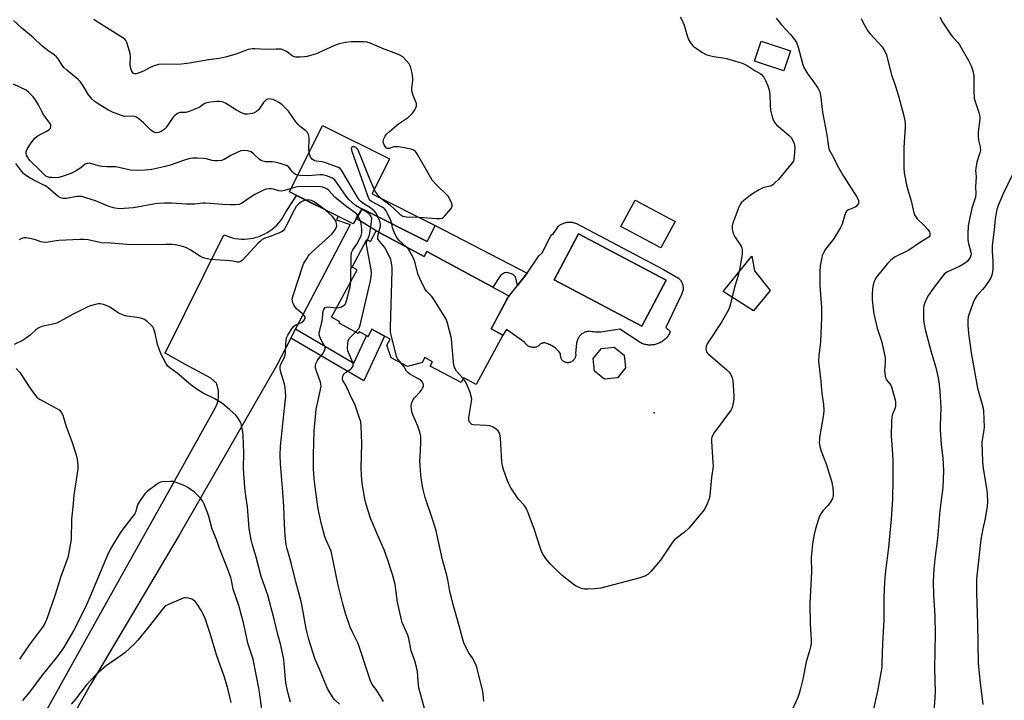
# Model space of a CAD drawing. Units: inches. Extents: x 1231766 to 1237766, y 521456 to 525456.
# Drawn here: x 1233056 to 1233461, y 525013 to 525293 of the extents above; entities that cross this region are included whole.
import ezdxf

# ---------------------------------------------------------------- set-up
doc = ezdxf.new("R2010")
doc.units = ezdxf.units.IN
doc.header["$MEASUREMENT"] = 0
for name, color, linetype in [('BLDG-Footprint', 5, 'Continuous'), ('CULTRL-Pad', 6, 'Continuous'), ('CULTRL-Swimming Pool in Ground', 4, 'Continuous'), ('ELEV-Spot Elevation', 7, 'Continuous'), ('TRANS-Non Street Sidewalk', 7, 'Continuous'), ('TRANS-Road', 130, 'Continuous'), ('Undefined', 1, 'Continuous')]:
    doc.layers.add(name, color=color, linetype=linetype)

msp = doc.modelspace()

# ---------------------------------------------------------------- linework, layer by layer
at = {"layer": 'BLDG-Footprint'}
for points, elevation in [([(1233373.06, 525280.17), (1233370.31, 525271.94), (1233358.22, 525275.97), (1233360.97, 525284.2)], 433.05), ([(1233200.99, 525221.4), (1233226.94, 525208.44), (1233223.67, 525201.89), (1233196.94, 525215.23), (1233193.15, 525209.12), (1233167, 525222.18), (1233180.63, 525249.49), (1233208.16, 525235.74)], 432.37), ([(1233325.58, 525210.07), (1233319.74, 525199.17), (1233303.32, 525207.97), (1233309.16, 525218.87)], 435.23), ([(1233202.72, 525206.2), (1233222.37, 525195.65), (1233223.45, 525197.66), (1233257.24, 525179.53), (1233249.91, 525165.87), (1233254.69, 525163.31), (1233243.83, 525143.08), (1233238.69, 525145.84), (1233237.59, 525143.8), (1233224.92, 525150.59), (1233225.87, 525152.36), (1233222.64, 525154.09), (1233221.55, 525152.06), (1233215.57, 525150.39), (1233208.83, 525154.01), (1233207.08, 525159.25), (1233208.4, 525161.71), (1233200.91, 525165.73), (1233199.31, 525162.74), (1233195.64, 525164.71), (1233195.25, 525163.98), (1233187.39, 525168.19), (1233187.76, 525168.87), (1233184.34, 525170.71), (1233194.81, 525190.22), (1233192.8, 525191.3), (1233198.86, 525202.58), (1233200.35, 525201.78)], 432.71), ([(1233301.86, 525145.75), (1233296.61, 525145.2), (1233292.5, 525148.53), (1233291.95, 525153.78), (1233295.28, 525157.89), (1233300.53, 525158.44), (1233304.64, 525155.11), (1233305.19, 525149.86)], 435.4)]:
    msp.add_lwpolyline(points, close=True, dxfattribs=dict(at, elevation=elevation))
at = {"layer": 'CULTRL-Pad'}
msp.add_lwpolyline([(1233364.63, 525181.7), (1233357.76, 525173.31), (1233345.4, 525181.25), (1233357.07, 525195.79), (1233358.24, 525189.82)], close=True, dxfattribs=at)
for points in [[(1233284.98, 525209.18, 0), (1233320.86, 525190.31, 0), (1233327.02, 525186.77, 0), (1233327.28, 525186.5, 0), (1233327.53, 525186.21, 0), (1233327.76, 525185.91, 0), (1233327.97, 525185.59, 0), (1233328.16, 525185.27, 0), (1233328.33, 525184.93, 0), (1233328.49, 525184.58, 0), (1233328.62, 525184.23, 0), (1233328.73, 525183.87, 0), (1233328.82, 525183.5, 0), (1233328.89, 525183.13, 0), (1233328.94, 525182.75, 0), (1233328.96, 525182.37, 0), (1233328.96, 525181.99, 0), (1233328.17, 525179.98, 0), (1233321.71, 525166.45, 0), (1233323.63, 525164.75, 0), (1233323.46, 525164.36, 0), (1233323.26, 525163.98, 0), (1233323.06, 525163.61, 0), (1233322.83, 525163.25, 0), (1233322.58, 525162.9, 0), (1233322.32, 525162.57, 0), (1233322.04, 525162.25, 0), (1233321.75, 525161.94, 0), (1233321.45, 525161.64, 0), (1233321.13, 525161.36, 0), (1233320.79, 525161.09, 0), (1233320.45, 525160.84, 0), (1233320.09, 525160.61, 0), (1233319.73, 525160.39, 0), (1233319.35, 525160.2, 0), (1233318.96, 525160.02, 0), (1233318.57, 525159.85, 0), (1233318.17, 525159.71, 0), (1233317.76, 525159.59, 0), (1233317.35, 525159.48, 0), (1233316.93, 525159.4, 0), (1233316.51, 525159.34, 0), (1233316.08, 525159.29, 0), (1233315.66, 525159.27, 0), (1233315.23, 525159.26, 0), (1233314.81, 525159.28, 0), (1233314.38, 525159.31, 0), (1233313.96, 525159.37, 0), (1233313.54, 525159.44, 0), (1233313.13, 525159.54, 0), (1233312.72, 525159.66, 0), (1233312.31, 525159.79, 0), (1233311.92, 525159.95, 0), (1233311.53, 525160.12, 0), (1233311.15, 525160.31, 0), (1233310.78, 525160.52, 0), (1233302.84, 525165.75, 0), (1233294.99, 525164.6, 0), (1233294.3, 525164.58, 0), (1233293.6, 525164.58, 0), (1233292.91, 525164.6, 0), (1233292.21, 525164.65, 0), (1233291.52, 525164.72, 0), (1233290.83, 525164.81, 0), (1233290.14, 525164.92, 0), (1233289.8, 525164.88, 0), (1233289.46, 525164.82, 0), (1233289.13, 525164.73, 0), (1233288.8, 525164.63, 0), (1233288.48, 525164.5, 0), (1233288.16, 525164.36, 0), (1233287.86, 525164.2, 0), (1233287.56, 525164.02, 0), (1233287.28, 525163.82, 0), (1233287.01, 525163.6, 0), (1233286.75, 525163.37, 0), (1233286.51, 525163.13, 0), (1233286.29, 525162.87, 0), (1233286.08, 525162.59, 0), (1233285.88, 525162.31, 0), (1233285.71, 525162.01, 0), (1233285.55, 525161.7, 0), (1233285.41, 525161.39, 0), (1233285.29, 525161.06, 0), (1233285.19, 525160.73, 0), (1233285.12, 525160.39, 0), (1233285.06, 525160.05, 0), (1233284.67, 525155.82, 0), (1233284.71, 525155.56, 0), (1233284.72, 525155.3, 0), (1233284.71, 525155.03, 0), (1233284.67, 525154.77, 0), (1233284.62, 525154.51, 0), (1233284.55, 525154.26, 0), (1233284.45, 525154.01, 0), (1233284.34, 525153.77, 0), (1233284.21, 525153.55, 0), (1233284.06, 525153.33, 0), (1233283.9, 525153.13, 0), (1233283.71, 525152.94, 0), (1233283.52, 525152.76, 0), (1233283.31, 525152.6, 0), (1233283.09, 525152.46, 0), (1233282.85, 525152.34, 0), (1233282.61, 525152.23, 0), (1233282.36, 525152.15, 0), (1233282.11, 525152.09, 0), (1233281.85, 525152.04, 0), (1233281.59, 525152.02, 0), (1233281.32, 525152.02, 0), (1233281.06, 525152.04, 0), (1233280.8, 525152.08, 0), (1233280.54, 525152.14, 0), (1233280.29, 525152.22, 0), (1233280.05, 525152.32, 0), (1233279.82, 525152.45, 0), (1233279.59, 525152.59, 0), (1233279.39, 525152.79, 0), (1233279.21, 525153, 0), (1233279.05, 525153.24, 0), (1233278.91, 525153.48, 0), (1233278.78, 525153.73, 0), (1233278.68, 525153.99, 0), (1233278.59, 525154.26, 0), (1233278.53, 525154.54, 0), (1233278.5, 525154.82, 0), (1233278.48, 525155.1, 0), (1233278.49, 525155.38, 0), (1233278.51, 525155.67, 0), (1233278.23, 525156.05, 0), (1233277.93, 525156.43, 0), (1233277.61, 525156.79, 0), (1233277.28, 525157.14, 0), (1233276.93, 525157.47, 0), (1233276.57, 525157.78, 0), (1233276.2, 525158.09, 0), (1233275.81, 525158.37, 0), (1233275.41, 525158.64, 0), (1233275, 525158.89, 0), (1233274.58, 525159.13, 0), (1233274.16, 525159.34, 0), (1233273.72, 525159.54, 0), (1233273.27, 525159.71, 0), (1233272.82, 525159.87, 0), (1233272.36, 525160.01, 0), (1233271.89, 525160.13, 0), (1233271.66, 525160.13, 0), (1233271.42, 525160.11, 0), (1233271.19, 525160.07, 0), (1233270.97, 525160.02, 0), (1233270.75, 525159.93, 0), (1233270.53, 525159.84, 0), (1233270.33, 525159.72, 0), (1233270.14, 525159.59, 0), (1233269.96, 525159.44, 0), (1233269.79, 525159.27, 0), (1233269.64, 525159.09, 0), (1233269.51, 525158.9, 0), (1233269.24, 525158.75, 0), (1233268.97, 525158.63, 0), (1233268.69, 525158.52, 0), (1233268.41, 525158.43, 0), (1233268.12, 525158.36, 0), (1233267.82, 525158.31, 0), (1233267.52, 525158.29, 0), (1233267.22, 525158.28, 0), (1233266.92, 525158.3, 0), (1233266.63, 525158.34, 0), (1233266.33, 525158.4, 0), (1233266.04, 525158.48, 0), (1233265.76, 525158.58, 0), (1233265.49, 525158.7, 0), (1233265.22, 525158.84, 0), (1233264.97, 525159, 0), (1233264.73, 525159.17, 0), (1233264.49, 525159.37, 0), (1233264.28, 525159.58, 0), (1233264.08, 525159.8, 0), (1233263.9, 525160.04, 0), (1233263.73, 525160.29, 0), (1233256.24, 525165.63, 0), (1233254.69, 525163.31, 0), (1233249.91, 525165.87, 0), (1233251.56, 525168.97, 0), (1233256.72, 525178.57, 0), (1233264.81, 525188.85, 0), (1233269.53, 525195.96, 0), (1233271.01, 525197.36, 0), (1233272.9, 525201.04, 0), (1233273.12, 525201.37, 0), (1233273.14, 525201.5, 0), (1233274.86, 525204.84, 0), (1233275.36, 525204.74, 0), (1233277.59, 525208.1, 0), (1233277.88, 525208.34, 0), (1233278.18, 525208.56, 0), (1233278.5, 525208.77, 0), (1233278.82, 525208.96, 0), (1233279.15, 525209.13, 0), (1233279.5, 525209.28, 0), (1233279.85, 525209.42, 0), (1233280.21, 525209.53, 0), (1233280.57, 525209.63, 0), (1233280.94, 525209.7, 0), (1233281.31, 525209.76, 0), (1233281.69, 525209.79, 0), (1233282.06, 525209.8, 0), (1233282.44, 525209.8, 0), (1233282.82, 525209.77, 0), (1233283.19, 525209.72, 0), (1233283.56, 525209.65, 0), (1233283.92, 525209.56, 0), (1233284.28, 525209.45, 0), (1233284.64, 525209.33, 0)], [(1233321.96, 525185.95, 0), (1233285.91, 525205.02, 0), (1233275.87, 525186.05, 0), (1233311.93, 525166.98, 0)]]:
    msp.add_polyline3d(points, close=True, dxfattribs=at)
at = {"layer": 'CULTRL-Swimming Pool in Ground'}
msp.add_lwpolyline([(1233321.96, 525185.95), (1233311.93, 525166.98), (1233275.87, 525186.05), (1233285.91, 525205.02)], close=True, dxfattribs=at)
at = {"layer": 'ELEV-Spot Elevation'}
msp.add_point((1233316.94, 525131.45, 434.65), dxfattribs=at)
at = {"layer": 'TRANS-Non Street Sidewalk'}
for points in [[(1233196.94, 525215.23), (1233223.67, 525201.89), (1233226.94, 525208.44), (1233264.81, 525188.85), (1233260.76, 525183.71), (1233260.02, 525187.3), (1233258.93, 525188.21), (1233257.83, 525188.72), (1233256.54, 525189.04), (1233255.43, 525188.95), (1233253.72, 525187.87), (1233250.69, 525183.05), (1233223.45, 525197.66), (1233222.37, 525195.65), (1233202.72, 525206.2), (1233194.5, 525211.3)], [(1233167.53, 525162.04), (1233169.53, 525165.86), (1233193.5, 525151.87), (1233198.71, 525163.06), (1233199.31, 525162.74), (1233200.91, 525165.73), (1233206.13, 525162.93), (1233197.55, 525144.51)]]:
    msp.add_lwpolyline(points, close=True, dxfattribs=at)
at = {"layer": 'TRANS-Road'}
msp.add_lwpolyline([(1233060.61, 524997.6), (1233087.55, 525045.8), (1233107.67, 525081.8), (1233113.82, 525092.79), (1233136.65, 525133.65), (1233136.87, 525134.11), (1233137.06, 525134.58), (1233137.24, 525135.06), (1233137.39, 525135.54), (1233137.53, 525136.03), (1233137.64, 525136.53), (1233137.73, 525137.03), (1233137.8, 525137.54), (1233137.85, 525138.04), (1233137.88, 525138.55), (1233137.88, 525139.06), (1233137.86, 525139.57), (1233137.83, 525140.08), (1233137.77, 525140.59), (1233137.68, 525141.09), (1233137.58, 525141.59), (1233137.46, 525142.09), (1233137.31, 525142.57), (1233137.15, 525143.06), (1233136.96, 525143.53), (1233134.67, 525145.61), (1233124.01, 525151.41), (1233115.84, 525155.86), (1233140.08, 525204.57), (1233141.22, 525204.09), (1233142.39, 525203.68), (1233143.58, 525203.35), (1233144.79, 525203.1), (1233146.02, 525202.92), (1233147.25, 525202.83), (1233148.49, 525202.81), (1233149.72, 525202.88), (1233150.95, 525203.02), (1233152.17, 525203.25), (1233153.37, 525203.55), (1233154.55, 525203.93), (1233155.7, 525204.38), (1233156.82, 525204.91), (1233157.9, 525205.51), (1233158.94, 525206.18), (1233159.94, 525206.91), (1233160.89, 525207.7), (1233161.78, 525208.56), (1233162.62, 525209.47), (1233163.4, 525210.44), (1233164.11, 525211.45), (1233164.76, 525212.5), (1233165.24, 525213.41), (1233169.89, 525220.74), (1233187.04, 525212.17), (1233186.42, 525210.75), (1233191.94, 525208.88), (1233169.53, 525165.86), (1233167.53, 525162.04), (1233161.66, 525150.76), (1233121.63, 525081.17), (1233085.1, 525019.39), (1233069.81, 524992.46)], dxfattribs=at)
at = {"layer": 'Undefined'}
for points, elevation in [([(1233175.09, 525238.39), (1233174.97, 525240.01), (1233175.14, 525243.59), (1233175.12, 525244.77), (1233174.86, 525245.79), (1233174.38, 525246.68), (1233173.78, 525247.29), (1233171.44, 525249.08), (1233170.58, 525249.87), (1233169.67, 525251.02), (1233166.56, 525255.33), (1233164, 525257.99), (1233162.89, 525258.86), (1233161.39, 525259.71), (1233160.36, 525260.15), (1233159.37, 525260.39), (1233158.61, 525260.42), (1233158.08, 525260.34), (1233157.59, 525260.14), (1233157.14, 525259.82), (1233156.36, 525258.94), (1233154.48, 525256.15), (1233154.12, 525255.77), (1233153.5, 525255.28), (1233152.56, 525254.77), (1233151.78, 525254.49), (1233149.8, 525254.15), (1233148.69, 525254.23), (1233147.08, 525254.87), (1233145.26, 525255.84), (1233140.67, 525258.63), (1233139.35, 525259.18), (1233138.26, 525259.4), (1233137.14, 525259.44), (1233134.56, 525259.14), (1233132.88, 525258.83), (1233131.88, 525258.4), (1233130.27, 525257.24), (1233129.52, 525256.82), (1233125.77, 525255.25), (1233124.4, 525254.89), (1233121.9, 525254.84), (1233120.95, 525254.45), (1233119.81, 525253.63), (1233119.02, 525252.84), (1233116.64, 525249.14), (1233116.11, 525248.51), (1233115.45, 525247.93), (1233114.25, 525247.08), (1233113.21, 525246.61), (1233112.09, 525246.51), (1233111.3, 525246.71), (1233110.59, 525247.17), (1233109.93, 525247.75), (1233107.06, 525250.66), (1233105.05, 525252.29), (1233103.87, 525253.05), (1233103.35, 525253.24), (1233102.53, 525253.33), (1233099.16, 525253.27), (1233098.32, 525253.44), (1233097.5, 525253.72), (1233094.24, 525255.04), (1233092.67, 525255.77), (1233089.43, 525257.66), (1233087.08, 525259.25), (1233085.86, 525260.39), (1233084.38, 525262.05), (1233082.24, 525265.79), (1233081.13, 525267.41), (1233080.1, 525268.4), (1233075.43, 525272.3), (1233074.22, 525273.41), (1233073.53, 525274.24), (1233071.96, 525276.91), (1233071.22, 525277.76), (1233070.3, 525278.49), (1233067.61, 525280.34), (1233066.47, 525281.23), (1233064.98, 525282.56), (1233061.81, 525285.61), (1233056.91, 525289.52), (1233053.52, 525292.65)], 432), ([(1233220.15, 525211.83), (1233227.48, 525211.28), (1233228.94, 525211.28), (1233229.75, 525211.46), (1233230.21, 525211.74), (1233230.83, 525212.33), (1233233.33, 525215.28), (1233233.88, 525216.22), (1233233.93, 525216.96), (1233233.7, 525217.72), (1233233.13, 525219), (1233232.25, 525220.44), (1233227.29, 525225.25), (1233225.75, 525227), (1233224.98, 525228.21), (1233219.66, 525237.56), (1233219.19, 525238.28), (1233218.67, 525238.89), (1233217.89, 525239.44), (1233216.96, 525239.78), (1233213.52, 525240.5), (1233211.78, 525240.77), (1233210.73, 525240.79), (1233209.96, 525240.7), (1233207.96, 525239.99), (1233207.35, 525240.01), (1233206.95, 525240.25), (1233206.42, 525240.83), (1233205.96, 525241.54), (1233205.65, 525242.23), (1233205.54, 525242.91), (1233205.79, 525244.03), (1233206.3, 525245.06), (1233206.93, 525245.9), (1233208.19, 525247.1), (1233211.82, 525250.13), (1233215.92, 525252.96), (1233216.82, 525253.69), (1233217.55, 525254.57), (1233218.53, 525255.99), (1233218.96, 525256.71), (1233219.26, 525257.45), (1233219.3, 525257.96), (1233219.2, 525258.5), (1233217.9, 525261.79), (1233217.37, 525263.77), (1233217.36, 525264.93), (1233217.78, 525267.87), (1233217.8, 525269.03), (1233217.43, 525271.01), (1233216.72, 525273.81), (1233216.26, 525274.83), (1233215.2, 525276.13), (1233213.6, 525277.73), (1233212.43, 525278.47), (1233210.04, 525279.43), (1233205.96, 525280.84), (1233200.24, 525283.37), (1233198.8, 525283.75), (1233197.64, 525283.88), (1233192.34, 525283.91), (1233190.06, 525283.57), (1233187.5, 525283.08), (1233185.59, 525282.42), (1233179.01, 525279.44), (1233177.93, 525279.03), (1233174.29, 525277.92), (1233173.14, 525277.73), (1233171.41, 525277.59), (1233169.7, 525277.58), (1233168.74, 525277.84), (1233168.08, 525278.21), (1233166.79, 525279.25), (1233165.86, 525279.87), (1233164.63, 525280.52), (1233163.59, 525280.86), (1233161.58, 525280.95), (1233157.49, 525280.74), (1233152.79, 525281.06), (1233151.62, 525281.06), (1233150.8, 525280.95), (1233149.99, 525280.74), (1233146.52, 525279.36), (1233144.9, 525278.83), (1233140.65, 525277.62), (1233138.16, 525277.11), (1233133.67, 525276.54), (1233125.9, 525275.09), (1233122.58, 525274.66), (1233120.61, 525274.56), (1233114.63, 525274.69), (1233113.23, 525274.53), (1233111.33, 525273.99), (1233109.74, 525273.41), (1233107.25, 525271.99), (1233105.65, 525271.3), (1233104.03, 525270.8), (1233103.27, 525270.77), (1233102.74, 525271.04), (1233102.44, 525271.38), (1233102.07, 525272.11), (1233101.8, 525272.93), (1233101.58, 525274.38), (1233101.66, 525277.69), (1233101.52, 525279.15), (1233100.89, 525281.41), (1233100.16, 525283.64), (1233099.78, 525284.4), (1233099.28, 525284.99), (1233097.85, 525286.01), (1233087.49, 525292.42), (1233086.53, 525293.09)], 434), ([(1233367.15, 525293.6), (1233369.38, 525290.84), (1233373, 525286.89), (1233374.62, 525284.83), (1233375.44, 525283.64), (1233375.81, 525282.85), (1233376.18, 525281.74), (1233378, 525274.95), (1233378.58, 525273.32), (1233380.14, 525270.66), (1233382.24, 525267.91), (1233384.09, 525265.19), (1233384.7, 525264.17), (1233385.03, 525263.36), (1233385.3, 525261.93), (1233386.18, 525254.94), (1233387.99, 525245.71), (1233388.63, 525240.8), (1233388.96, 525239.49), (1233389.43, 525238.53), (1233390.54, 525236.69), (1233392.17, 525233.26), (1233394.81, 525228.64), (1233400.17, 525220.34), (1233400.93, 525218.84), (1233401.06, 525218.12), (1233400.94, 525217.5), (1233400.57, 525216.86), (1233400.05, 525216.28), (1233399.65, 525215.97), (1233398.99, 525215.6), (1233396.82, 525214.84), (1233396.23, 525214.42), (1233395.77, 525213.88), (1233395.32, 525212.85), (1233394.21, 525208.92), (1233393.49, 525207.33), (1233390.75, 525202.75), (1233387.46, 525198.62), (1233386.45, 525196.88), (1233386.1, 525196.1), (1233385.85, 525195.27), (1233385.27, 525191.81), (1233385.07, 525189.47), (1233385.16, 525183.86), (1233385.24, 525181.79), (1233385.73, 525174.67), (1233385.72, 525170.64), (1233385.34, 525160.6), (1233384.65, 525154.83), (1233384.56, 525152.59), (1233385.54, 525144.27), (1233385.91, 525139.32), (1233386.62, 525134.76), (1233386.77, 525132.47), (1233386.59, 525130.74), (1233385.02, 525121.28), (1233384.89, 525120.14), (1233384.88, 525119.29), (1233385.15, 525117.6), (1233385.62, 525115.66), (1233387.75, 525110.38), (1233390.05, 525102.85), (1233390.22, 525101.99), (1233390.39, 525100.53), (1233390.53, 525098.47), (1233390.53, 525097.3), (1233390.27, 525096.25), (1233389.28, 525094.52), (1233388.43, 525093.37), (1233386.29, 525091.11), (1233385.46, 525089.93), (1233384.91, 525088.92), (1233384.34, 525087.3), (1233383.35, 525083.67), (1233382.68, 525080.82), (1233382.02, 525077.46), (1233381.57, 525071.98), (1233381.7, 525066.11), (1233381, 525052.98), (1233381.18, 525044.74), (1233381.51, 525038.03), (1233381.5, 525036.55), (1233381.29, 525035.16), (1233380.87, 525033.52), (1233379.42, 525029.08), (1233378.04, 525021.9), (1233377.05, 525017.51), (1233376.65, 525016.07), (1233375.98, 525014.43), (1233373.42, 525008.78)], 432), ([(1233402.07, 525293.5), (1233402.81, 525291.92), (1233404.35, 525289.11), (1233405, 525288.15), (1233405.75, 525287.24), (1233410.67, 525281.87), (1233411.6, 525280.45), (1233412.33, 525278.91), (1233414.61, 525270.33), (1233416.21, 525265.73), (1233417.26, 525262.11), (1233419.44, 525254), (1233419.99, 525251.49), (1233420.17, 525250.1), (1233420.21, 525248.96), (1233419.58, 525240.48), (1233419.57, 525232.13), (1233419.78, 525230.09), (1233420.88, 525224.38), (1233422.62, 525218.5), (1233423.59, 525214.17), (1233424.07, 525212.79), (1233424.64, 525211.77), (1233425.17, 525211.08), (1233427.72, 525208.73), (1233429.53, 525206.75), (1233430.15, 525205.79), (1233430.3, 525205.26), (1233430.34, 525204.72), (1233430.27, 525204.21), (1233430.05, 525203.79), (1233429.25, 525203.13), (1233426.55, 525201.57), (1233421.72, 525198.31), (1233415.75, 525195.33), (1233414.17, 525194.04), (1233412.96, 525192.79), (1233408.76, 525187.72), (1233408.11, 525186.84), (1233407.8, 525186.25), (1233407.48, 525185.42), (1233407.07, 525183.99), (1233406.79, 525182.55), (1233406.63, 525179.96), (1233406.6, 525177.95), (1233406.96, 525174.14), (1233407.26, 525172.12), (1233408.62, 525166.2), (1233410.52, 525160.51), (1233411.61, 525155.89), (1233411.95, 525154.15), (1233411.99, 525152.09), (1233411.73, 525148.78), (1233411.99, 525146.46), (1233412.19, 525145.64), (1233412.41, 525145.13), (1233413.94, 525143.38), (1233414.43, 525142.47), (1233416.06, 525136.69), (1233416.2, 525135.88), (1233416.24, 525135.09), (1233416.18, 525134.29), (1233416.01, 525133.49), (1233414.88, 525130.5), (1233414.73, 525129.66), (1233414.61, 525127.93), (1233414.37, 525121.85), (1233414.97, 525114.53), (1233415.1, 525111.22), (1233415.11, 525103.97), (1233414.95, 525095.97), (1233414.42, 525087.71), (1233413.65, 525079.08), (1233413.32, 525075.98), (1233412.07, 525066.47), (1233411.64, 525061.95), (1233411.34, 525055.51), (1233411.37, 525046.02), (1233410.81, 525036.62), (1233410.65, 525028.52), (1233410.55, 525026.81), (1233410.22, 525024.52), (1233408.76, 525017), (1233406.65, 525007.33)], 430), ([(1233434.48, 525294), (1233435.55, 525291.92), (1233439.14, 525286.62), (1233439.88, 525285.72), (1233441.88, 525283.56), (1233442.51, 525282.73), (1233446.23, 525276.16), (1233447.29, 525274.09), (1233447.97, 525271.94), (1233448.35, 525270), (1233448.36, 525263.84), (1233448.56, 525260.8), (1233448.82, 525259.72), (1233450.44, 525254.86), (1233450.83, 525253.21), (1233450.86, 525252.08), (1233450.19, 525246.9), (1233450.14, 525245.16), (1233450.28, 525243.43), (1233450.97, 525240.78), (1233451.13, 525239.33), (1233450.95, 525238.22), (1233449.69, 525234.39), (1233449.18, 525231.85), (1233449.15, 525230.98), (1233449.31, 525228.36), (1233449.09, 525224.36), (1233449.17, 525221.51), (1233449.05, 525220.05), (1233448.85, 525219.27), (1233447.99, 525216.8), (1233447.63, 525215.47), (1233446.57, 525211.03), (1233446.09, 525208.27), (1233445.93, 525204.78), (1233445.93, 525202.46), (1233446.2, 525201.01), (1233447.21, 525197.42), (1233447.27, 525196.74), (1233447.2, 525196.24), (1233446.86, 525195.3), (1233446.27, 525194.3), (1233445.71, 525193.64), (1233445.03, 525193.08), (1233442.46, 525191.53), (1233437.53, 525189.4), (1233436.85, 525188.95), (1233436.27, 525188.4), (1233431.27, 525181.91), (1233429.77, 525179.79), (1233429.1, 525178.47), (1233428.15, 525176.28), (1233427.89, 525175.44), (1233427.74, 525174.3), (1233427.67, 525169.97), (1233427.87, 525168.5), (1233428.42, 525165.59), (1233430.74, 525156.83), (1233432.76, 525149.99), (1233433.75, 525145.81), (1233434.06, 525144.11), (1233434.39, 525140.26), (1233434.81, 525133.53), (1233434.51, 525126.19), (1233434.52, 525124.44), (1233435.02, 525118.3), (1233435.62, 525112.9), (1233435.89, 525107.55), (1233435.72, 525100.66), (1233434.5, 525091.24), (1233433.46, 525079.7), (1233432.42, 525071.25), (1233432.03, 525067.16), (1233431.73, 525062.02), (1233431.78, 525056.49), (1233432.27, 525050.27), (1233432.38, 525047.64), (1233432.46, 525040.61), (1233432.19, 525026.28), (1233432.54, 525016.56), (1233431.82, 525006.34)], 428), ([(1233170.43, 525229.06), (1233169.5, 525229.43), (1233168.8, 525229.94), (1233168.18, 525230.57), (1233166.79, 525232.33), (1233166.12, 525232.86), (1233165.62, 525233.12), (1233163.18, 525233.91), (1233160.96, 525234.46), (1233159.94, 525234.56), (1233157.13, 525234.59), (1233156.07, 525234.82), (1233155.33, 525235.13), (1233154.63, 525235.59), (1233152.12, 525238), (1233151.23, 525238.65), (1233149.89, 525239.05), (1233148.18, 525239.23), (1233147.07, 525239.07), (1233145.48, 525238.46), (1233142.89, 525237.24), (1233140.11, 525235.53), (1233139.04, 525235.17), (1233137.61, 525235.03), (1233136.16, 525235.03), (1233135.29, 525235.15), (1233132.71, 525235.75), (1233131.57, 525235.94), (1233129.01, 525236.12), (1233127.32, 525236.04), (1233125.66, 525235.76), (1233124.28, 525235.44), (1233117.59, 525233.12), (1233115.41, 525232.47), (1233110.37, 525231.42), (1233107.62, 525231.09), (1233104.13, 525231.02), (1233101.64, 525231.13), (1233095.61, 525232.51), (1233094.48, 525232.58), (1233091.92, 525232.56), (1233089.89, 525232.7), (1233088.47, 525232.98), (1233085.38, 525233.84), (1233084.6, 525233.96), (1233083.83, 525233.94), (1233083.01, 525233.61), (1233081.27, 525232.11), (1233079.01, 525230.79), (1233077.06, 525229.82), (1233073.59, 525228.49), (1233072.24, 525228.08), (1233071.38, 525227.98), (1233069.3, 525228.07), (1233068.41, 525228.17), (1233067.57, 525228.36), (1233066.88, 525228.71), (1233066.24, 525229.19), (1233064.19, 525231.32), (1233060.39, 525235.02), (1233059.83, 525235.69), (1233059.25, 525236.63), (1233058.93, 525237.38), (1233058.8, 525237.92), (1233058.81, 525238.86), (1233059.3, 525240.05), (1233060.82, 525242.42), (1233062.34, 525244.27), (1233063.14, 525245.02), (1233063.97, 525245.6), (1233067.24, 525247.22), (1233068.22, 525247.83), (1233068.72, 525248.42), (1233068.91, 525249.11), (1233068.89, 525249.59), (1233068.58, 525250.32), (1233065.98, 525253.82), (1233065.14, 525255.32), (1233063.79, 525258.05), (1233062.68, 525259.83), (1233061.63, 525261.29), (1233059.81, 525263.13), (1233058.69, 525263.98), (1233053.57, 525266.48)], 430), ([(1233209.12, 525209.15), (1233208.63, 525210.43), (1233207.28, 525213.39), (1233206.75, 525214.44), (1233206.27, 525215.15), (1233205.88, 525215.53), (1233205.16, 525216), (1233200.71, 525218.23), (1233200.13, 525218.69), (1233199.73, 525219.25), (1233199.18, 525220.59), (1233192.83, 525238.88), (1233192.54, 525240.15), (1233192.63, 525240.56), (1233192.9, 525240.84), (1233193.19, 525240.92), (1233193.57, 525240.89), (1233194.19, 525240.58), (1233194.79, 525239.98), (1233195.24, 525239.2), (1233199.7, 525228.33), (1233201.89, 525223.2)], 434), ([(1233203.4, 525212), (1233202.62, 525213.52), (1233201.86, 525214.39), (1233199.98, 525215.87), (1233197.21, 525217.57), (1233196.32, 525218.33), (1233195.72, 525218.97), (1233194.59, 525220.7), (1233188.88, 525230.44), (1233188.39, 525231.17), (1233187.83, 525231.8), (1233187.11, 525232.24), (1233186.32, 525232.58), (1233181.6, 525234.25), (1233180.46, 525234.52), (1233178.1, 525234.78), (1233177.29, 525235.05), (1233176.35, 525235.68), (1233175.61, 525236.52), (1233175.32, 525237.25), (1233175.09, 525238.39)], 432), ([(1233167.72, 525223.62), (1233165.01, 525222.73), (1233163.71, 525222.51), (1233162.67, 525222.64), (1233160.46, 525223.33), (1233159.47, 525223.53), (1233158.47, 525223.54), (1233157.23, 525223.3), (1233155.73, 525222.7), (1233152.73, 525221.13), (1233150.38, 525219.61), (1233147.28, 525217.39), (1233146.34, 525217.04), (1233144.88, 525216.9), (1233142.79, 525216.88), (1233139.52, 525217.06), (1233132.46, 525217.63), (1233131.34, 525217.59), (1233128.16, 525217.22), (1233124.55, 525217.18), (1233122.61, 525217.26), (1233118.55, 525217.62), (1233115.58, 525217.58), (1233113.21, 525217.49), (1233111.75, 525217.34), (1233102.87, 525215.65), (1233099.03, 525215.34), (1233097.26, 525215.31), (1233095.27, 525215.59), (1233093.32, 525216.03), (1233091.75, 525216.62), (1233087.22, 525218.58), (1233083.29, 525219.82), (1233081.59, 525220.28), (1233080.75, 525220.39), (1233079.63, 525220.38), (1233075.28, 525219.51), (1233074.42, 525219.44), (1233073.9, 525219.49), (1233072.9, 525219.76), (1233071.95, 525220.27), (1233067.82, 525223.85), (1233066.71, 525224.67), (1233065.77, 525225.18), (1233061.65, 525227.13), (1233059.94, 525228.11), (1233058.52, 525229.03), (1233057.67, 525229.75), (1233056.91, 525230.57), (1233054.45, 525233.87)], 428), ([(1233196.83, 525215.06), (1233194.16, 525216.68), (1233192.77, 525217.83), (1233191.46, 525219.04), (1233190.35, 525220.43), (1233185.94, 525226.76), (1233185.37, 525227.41), (1233184.68, 525227.89), (1233182.26, 525228.82), (1233180.59, 525229.24), (1233179.46, 525229.24), (1233176.3, 525228.93), (1233174.49, 525228.85), (1233171.61, 525228.89), (1233170.43, 525229.06)], 430), ([(1233195.17, 525212.38), (1233194.67, 525213.03), (1233194.06, 525213.59), (1233190.61, 525216.13), (1233186.65, 525219.2), (1233185.58, 525220.22), (1233183.16, 525222.84), (1233182.49, 525223.4), (1233181.76, 525223.78), (1233180.7, 525224.12), (1233179.85, 525224.24), (1233174.32, 525224.42), (1233170.22, 525224.23), (1233169.09, 525224.02), (1233167.72, 525223.62)], 428), ([(1233201.89, 525223.2), (1233202.44, 525222.16), (1233203.23, 525221.05), (1233203.98, 525220.23), (1233204.97, 525219.41)], 434), ([(1233173.7, 525218.83), (1233172.74, 525218.55), (1233171.74, 525217.97), (1233170.57, 525217.1), (1233169.78, 525216.28), (1233168.92, 525214.76), (1233165.41, 525207.65), (1233164.98, 525206.9), (1233164.46, 525206.25), (1233163.76, 525205.77), (1233162.96, 525205.4), (1233159.08, 525203.86), (1233156.82, 525203.14), (1233155.83, 525202.59), (1233154.94, 525201.86), (1233154.17, 525201.11), (1233147.64, 525194.18), (1233146.98, 525193.63), (1233146.26, 525193.31), (1233145.47, 525193.3), (1233143.67, 525193.72), (1233142.5, 525193.88), (1233134.59, 525194.49), (1233132.02, 525195), (1233131.2, 525195.27), (1233130.46, 525195.64), (1233126.18, 525198.36), (1233124.72, 525199.2), (1233123.12, 525199.76), (1233120.06, 525200.48), (1233118.63, 525200.61), (1233116.03, 525200.64), (1233106.68, 525200.47), (1233100.16, 525200.58), (1233093.64, 525201.14), (1233089.75, 525201.23), (1233084.25, 525202.46), (1233082.51, 525202.7), (1233080.75, 525202.68), (1233072.2, 525202.24), (1233071.03, 525202.09), (1233067.83, 525201.49), (1233066.69, 525201.43), (1233065.58, 525201.53), (1233064.77, 525201.7), (1233062.58, 525202.53), (1233060.9, 525202.97), (1233058.91, 525203.33), (1233057.83, 525203.33), (1233056.88, 525203.05), (1233055.87, 525202.49)], 426), ([(1233181.89, 525214.74), (1233178.06, 525217.57), (1233176.85, 525218.33), (1233176.08, 525218.63), (1233175.3, 525218.81), (1233174.49, 525218.89), (1233173.7, 525218.83)], 426), ([(1233204.97, 525219.41), (1233208.27, 525216.88), (1233212.45, 525213.04), (1233213.57, 525212.27), (1233214.29, 525212.04), (1233215.13, 525211.95), (1233220.15, 525211.83)], 434), ([(1233187.56, 525011.65), (1233185.71, 525013.45), (1233184.94, 525014.31), (1233183.97, 525015.81), (1233182.64, 525018.15), (1233181.67, 525020.32), (1233179.77, 525025.14), (1233177.39, 525030.48), (1233174.94, 525038.23), (1233173.84, 525042.65), (1233172.69, 525049.62), (1233171.77, 525053.84), (1233169.58, 525061.92), (1233167.66, 525069.79), (1233166.08, 525075.46), (1233165.71, 525077.18), (1233165.28, 525081.02), (1233164.91, 525085.63), (1233164.65, 525093.02), (1233164.2, 525100.61), (1233163.29, 525110.41), (1233163.14, 525113.8), (1233163.3, 525117.73), (1233165.28, 525135.85), (1233165.46, 525138.14), (1233165.33, 525140.43), (1233165.07, 525142.7), (1233164.72, 525144.08), (1233163.41, 525148.16), (1233163.18, 525149.5), (1233163.24, 525150.61), (1233163.54, 525151.62), (1233164.77, 525153.87), (1233165.24, 525155.17), (1233165.41, 525156.22), (1233165.52, 525159.48), (1233165.68, 525161.45), (1233165.94, 525162.48), (1233166.35, 525163.39), (1233167.68, 525165.58), (1233168.7, 525166.92), (1233169.6, 525167.58), (1233171.75, 525168.43), (1233172.48, 525168.83), (1233173.12, 525169.51), (1233173.42, 525170.15), (1233173.44, 525170.79), (1233173.06, 525171.45), (1233172.23, 525172.25), (1233169.96, 525174.21), (1233169.17, 525175.07), (1233168.76, 525175.81), (1233168.45, 525176.59), (1233168.23, 525177.4), (1233168.17, 525177.94), (1233168.28, 525178.79), (1233168.51, 525179.65), (1233172.47, 525191.84), (1233172.97, 525192.89), (1233173.99, 525194.63), (1233174.76, 525195.84), (1233175.3, 525196.51), (1233176.34, 525197.54), (1233184.42, 525204.88), (1233185.68, 525206.45), (1233186.3, 525207.68), (1233186.44, 525208.47), (1233186.38, 525209.2), (1233186.17, 525209.88), (1233185.62, 525210.91), (1233184.52, 525212.27), (1233181.89, 525214.74)], 426), ([(1233192.28, 525185.5), (1233192.35, 525195.54), (1233192.55, 525197.26), (1233193.02, 525198.44), (1233194.66, 525200.7), (1233195.67, 525202.48), (1233196.52, 525204.32), (1233196.77, 525205.4), (1233196.81, 525206.23), (1233196.76, 525207.07), (1233196.3, 525210.05), (1233195.87, 525211.19), (1233195.17, 525212.38)], 428), ([(1233199.05, 525202.48), (1233199.73, 525204.16), (1233200.04, 525205.23), (1233200.79, 525209.95), (1233200.83, 525211.25), (1233200.43, 525212.41), (1233199.77, 525213.21), (1233198.87, 525213.88), (1233196.83, 525215.06)], 430), ([(1233203.77, 525205.63), (1233204.39, 525208.07), (1233204.47, 525209.04), (1233204.2, 525210.12), (1233203.4, 525212)], 432), ([(1233214.98, 525199.61), (1233212.15, 525202.25), (1233211.16, 525203.44), (1233210.26, 525205.2), (1233209.6, 525206.76), (1233209.38, 525207.55), (1233209.12, 525209.15)], 434), ([(1233212.96, 525151.79), (1233211.65, 525153.35), (1233211.35, 525153.82), (1233211.02, 525154.62), (1233209.04, 525162.31), (1233208.56, 525164.6), (1233208.52, 525166.38), (1233209.26, 525189.96), (1233209.22, 525191.14), (1233208.95, 525193.12), (1233208.69, 525194.23), (1233208.38, 525195.05), (1233206.7, 525198.48), (1233206.05, 525199.47), (1233203.98, 525202.02), (1233203.4, 525202.98), (1233203.3, 525203.44), (1233203.32, 525203.87), (1233203.77, 525205.63)], 432), ([(1233194.15, 525164.57), (1233195.53, 525166.11), (1233195.81, 525166.6), (1233196.09, 525167.42), (1233200.31, 525185.7), (1233200.65, 525187.44), (1233200.71, 525188.86), (1233200.6, 525190.28), (1233198.7, 525200.4), (1233198.73, 525201.43), (1233199.05, 525202.48)], 430), ([(1233238.48, 525145.46), (1233235.73, 525148.47), (1233235.17, 525149.42), (1233234.77, 525150.44), (1233234.47, 525152.17), (1233233.82, 525160.23), (1233233.61, 525162.01), (1233231.97, 525168.29), (1233231.41, 525169.95), (1233230.4, 525171.75), (1233226.3, 525178.27), (1233225.56, 525179.17), (1233223.3, 525181.41), (1233222.49, 525182.59), (1233220.72, 525186.31), (1233219.8, 525188.48), (1233218.69, 525193.05), (1233218.14, 525194.7), (1233217.26, 525196.47), (1233216.42, 525197.94), (1233215.92, 525198.61), (1233214.98, 525199.61)], 434), ([(1233186.4, 525174.56), (1233187.38, 525174.63), (1233188.47, 525175.02), (1233189.46, 525175.6), (1233190.01, 525176.19), (1233190.5, 525177.5), (1233191.92, 525183.2), (1233192.16, 525184.34), (1233192.28, 525185.5)], 428), ([(1233167.47, 525012.49), (1233166.44, 525016.06), (1233165.89, 525018.5), (1233165.58, 525020.48), (1233165.24, 525023.37), (1233164.63, 525030), (1233163.49, 525035.86), (1233162.23, 525040.32), (1233160.75, 525046.59), (1233158.09, 525056.39), (1233155.43, 525064.13), (1233153.36, 525072.07), (1233151.66, 525077.51), (1233151.24, 525079.17), (1233150.46, 525083.9), (1233149.73, 525092.77), (1233149.09, 525097.25), (1233148.72, 525100.6), (1233148.15, 525108.61), (1233148.25, 525115.01), (1233148.01, 525122.1), (1233147.82, 525123.53), (1233147.31, 525126.18), (1233147.09, 525127.05), (1233146.78, 525127.87), (1233145.84, 525129.34), (1233144.92, 525130.46), (1233142.37, 525132.79), (1233139.6, 525135.12), (1233138.4, 525135.94), (1233136.38, 525137.15), (1233131.54, 525139.55), (1233129.02, 525141.04), (1233126.47, 525142.91), (1233120.77, 525147.69), (1233117.82, 525149.89), (1233116.98, 525150.62), (1233116.13, 525151.75), (1233115.02, 525153.81), (1233114.41, 525155.13), (1233113.45, 525157.57), (1233112.8, 525159.5), (1233111.8, 525164.13), (1233111.12, 525166.22), (1233110.86, 525166.69), (1233110.31, 525167.36), (1233108.56, 525168.96), (1233107.39, 525169.82), (1233106.35, 525170.22), (1233104.39, 525170.57), (1233100.13, 525171.15), (1233098.75, 525171.48), (1233097.44, 525172.06), (1233096.17, 525172.75), (1233093.36, 525174.68), (1233092.39, 525175.27), (1233090.54, 525175.96), (1233089.17, 525176.22), (1233088.33, 525176.16), (1233086.65, 525175.79), (1233085.26, 525175.4), (1233084.16, 525174.97), (1233078.03, 525172), (1233072.66, 525168.95), (1233071.35, 525168.31), (1233069.73, 525167.82), (1233065.2, 525166.86), (1233063.89, 525166.36), (1233062.74, 525165.57), (1233060.45, 525163.39), (1233058.87, 525162.22), (1233057.21, 525161.16), (1233053.83, 525159.46)], 424), ([(1233205.63, 525012.79), (1233204.73, 525014.33), (1233202.68, 525017.61), (1233201.07, 525019.8), (1233200.31, 525021.22), (1233199.17, 525024.5), (1233195.73, 525035.36), (1233195.11, 525036.85), (1233193.06, 525041.02), (1233192.03, 525043.3), (1233190.06, 525048.93), (1233188.94, 525052.85), (1233186.98, 525060.56), (1233184.12, 525074.49), (1233183.67, 525075.79), (1233182.14, 525079.12), (1233181.6, 525080.48), (1233180.04, 525086.2), (1233178.88, 525091.99), (1233177.81, 525098.82), (1233177.16, 525104.25), (1233176.92, 525108.32), (1233176.84, 525114.07), (1233177.13, 525124.01), (1233177.65, 525129.76), (1233178.06, 525132.87), (1233178.62, 525135.95), (1233179.82, 525141), (1233180.01, 525142.38), (1233179.96, 525143.14), (1233179.77, 525143.94), (1233178.09, 525148.57), (1233177.78, 525149.91), (1233177.74, 525150.7), (1233177.92, 525151.53), (1233178.5, 525152.87), (1233178.95, 525153.6), (1233180.55, 525155.55), (1233181.19, 525156.46), (1233181.57, 525157.16), (1233181.73, 525157.91), (1233181.66, 525158.44), (1233181.46, 525158.93), (1233180.35, 525160.82), (1233179.49, 525162.63), (1233179.25, 525163.41), (1233179.22, 525164.22), (1233179.44, 525165.31), (1233180.47, 525169.15), (1233180.9, 525173.24), (1233181.13, 525173.9), (1233181.38, 525174.31), (1233181.72, 525174.66), (1233182.08, 525174.87), (1233182.81, 525175), (1233186.4, 525174.56)], 428), ([(1233222.9, 525008.34), (1233220.24, 525018.4), (1233219.91, 525021.27), (1233219.7, 525024.91), (1233219.44, 525026.31), (1233218.58, 525029.4), (1233217.08, 525033.54), (1233216.06, 525038.64), (1233215.72, 525040), (1233213.91, 525043.92), (1233213.39, 525045.26), (1233213.07, 525046.37), (1233211.5, 525053.51), (1233210.44, 525060.81), (1233209.39, 525064.96), (1233207.47, 525070.82), (1233205.94, 525075.09), (1233203.32, 525081.04), (1233200.34, 525088.12), (1233198.61, 525093.73), (1233198.01, 525095.99), (1233196.93, 525102.31), (1233196.66, 525105.83), (1233196.56, 525108.79), (1233196.74, 525118.83), (1233196.47, 525125.9), (1233196.3, 525127.65), (1233195.73, 525129.61), (1233193.98, 525134.57), (1233191.94, 525138.74), (1233190.16, 525142.78), (1233189.02, 525144.64), (1233188.84, 525145.38), (1233188.92, 525146.41), (1233189.13, 525146.92), (1233189.44, 525147.39), (1233190.04, 525147.96), (1233192.35, 525149.53), (1233192.88, 525150.12), (1233193.21, 525150.81), (1233193.23, 525151.47), (1233193.05, 525152.12), (1233191.63, 525155.18), (1233191.06, 525156.87), (1233190.93, 525157.99), (1233190.97, 525159.95), (1233191.14, 525161.03), (1233191.59, 525161.91), (1233192.54, 525162.98), (1233194.15, 525164.57)], 430), ([(1233246.94, 525012.88), (1233246.51, 525016.92), (1233244.25, 525026.27), (1233243.78, 525027.6), (1233242.65, 525029.85), (1233242.09, 525030.82), (1233240.79, 525032.75), (1233239.32, 525035.58), (1233238.74, 525036.9), (1233238.11, 525038.81), (1233236.43, 525045.41), (1233234.2, 525053.03), (1233233.46, 525055.92), (1233233, 525057.95), (1233232.31, 525062.05), (1233231.68, 525064.61), (1233229.92, 525070.94), (1233227.36, 525082.91), (1233226.13, 525086.81), (1233222.85, 525096.56), (1233221.95, 525099.93), (1233221.51, 525101.92), (1233220.97, 525105.72), (1233220.66, 525111.84), (1233220.69, 525113.29), (1233221.04, 525119.05), (1233220.97, 525121.67), (1233220.59, 525123.41), (1233219.82, 525125.97), (1233217.82, 525130.32), (1233217.43, 525131.34), (1233217.14, 525132.74), (1233217.05, 525134.18), (1233217.21, 525135.3), (1233217.86, 525136.86), (1233218.54, 525137.77), (1233220.56, 525139.83), (1233221.28, 525140.74), (1233221.74, 525141.5), (1233222.08, 525142.27), (1233222.18, 525142.79), (1233222.13, 525143.21), (1233221.74, 525144.03), (1233220.83, 525144.92), (1233219.59, 525145.69), (1233216.56, 525147.33), (1233215.66, 525147.97), (1233215.19, 525148.56), (1233214.23, 525150.28), (1233212.96, 525151.79)], 432), ([(1233054.6, 525149.66), (1233056.16, 525147.97), (1233056.99, 525146.77), (1233059.92, 525142.03), (1233062.02, 525139.22), (1233063.13, 525137.87), (1233063.77, 525137.3), (1233064.51, 525136.82), (1233071.37, 525133.22), (1233072.27, 525132.58), (1233073.15, 525131.65), (1233073.77, 525130.42), (1233075.26, 525125.81), (1233077.59, 525119.68), (1233079.36, 525114.11), (1233079.75, 525112.42), (1233079.99, 525109.84), (1233079.96, 525108.41), (1233078.39, 525097.49), (1233078.14, 525094), (1233077.39, 525087.69), (1233077.19, 525079.38), (1233076.15, 525073.35), (1233075.84, 525071.93), (1233075.49, 525070.8), (1233072.86, 525063.77), (1233070.63, 525056.56), (1233067.19, 525046.73), (1233066.23, 525044.59), (1233065.5, 525043.35), (1233060.15, 525036.2), (1233055.99, 525030.17)], 424), ([(1233155.97, 525007.51), (1233154.59, 525017.53), (1233152.08, 525030.08), (1233150.09, 525036.37), (1233148.08, 525045.11), (1233146.2, 525052.18), (1233143.87, 525058.97), (1233143.14, 525062.63), (1233142.84, 525063.74), (1233141.27, 525068.13), (1233138.15, 525076.03), (1233137, 525079.39), (1233135.2, 525083.61), (1233133.89, 525088.76), (1233133.33, 525090.42), (1233131.93, 525093.92), (1233131.29, 525095.2), (1233130.18, 525096.54), (1233127.91, 525098.81), (1233125.27, 525100.72), (1233123.72, 525101.59), (1233120.08, 525102.96), (1233119.22, 525103.14), (1233118.04, 525103.18), (1233114.79, 525103.04), (1233113.96, 525102.86), (1233113.45, 525102.63), (1233112.25, 525101.84), (1233108.54, 525099.04), (1233107.68, 525098.27), (1233107.12, 525097.59), (1233105.64, 525095.36), (1233104.73, 525093.83), (1233104.4, 525093.04), (1233103.86, 525090.94), (1233103.37, 525089.95), (1233102.23, 525088.34), (1233099.82, 525085.38), (1233097.74, 525082.51), (1233094.61, 525077.55), (1233093.43, 525075.52), (1233092.03, 525072.58), (1233084.97, 525055.65), (1233083.02, 525051.25), (1233078.32, 525042.12), (1233074.12, 525034.81), (1233071.65, 525031.34), (1233065.39, 525023.55), (1233060.07, 525016.58), (1233057.27, 525013.1)], 422), ([(1233143, 525012.4), (1233141.57, 525018.68), (1233140.19, 525023.18), (1233138.46, 525027.7), (1233136.96, 525031.89), (1233134.39, 525040.74), (1233132.3, 525046.81), (1233131.52, 525048.7), (1233130.86, 525050.02), (1233129.09, 525052.74), (1233128.21, 525053.89), (1233127.57, 525054.42), (1233126.84, 525054.77), (1233125.51, 525055.19), (1233124.44, 525055.38), (1233123.89, 525055.34), (1233123.33, 525055.2), (1233121.39, 525054.43), (1233117.21, 525052.55), (1233116.24, 525052.02), (1233115.68, 525051.61), (1233114.37, 525050.16), (1233108.97, 525043.12), (1233104.69, 525037.96), (1233103.31, 525036.46), (1233099.26, 525032.69), (1233097.38, 525031.32), (1233091.71, 525027.43), (1233087.51, 525023.89), (1233083.48, 525019.41), (1233078.97, 525013.65), (1233077.29, 525011.7)], 420)]:
    msp.add_lwpolyline(points, dxfattribs=dict(at, elevation=elevation))
for points in [[(1233327.65, 525294.18, 434), (1233328.35, 525292.91, 434), (1233329.28, 525290.76, 434), (1233330.64, 525286, 434), (1233331.05, 525284.92, 434), (1233331.95, 525283.47, 434), (1233333.04, 525282.16, 434), (1233334.18, 525281.26, 434), (1233336.6, 525279.64, 434), (1233337.6, 525279.04, 434), (1233338.65, 525278.6, 434), (1233341.42, 525277.84, 434), (1233345.22, 525277.36, 434), (1233346.65, 525277.08, 434), (1233352.77, 525275.21, 434), (1233354.13, 525274.72, 434), (1233355.15, 525274.17, 434), (1233358.55, 525271.91, 434), (1233360.52, 525270.92, 434), (1233361.13, 525270.45, 434), (1233362.04, 525269.32, 434), (1233362.79, 525268.06, 434), (1233363.7, 525265.85, 434), (1233364.26, 525264.16, 434), (1233364.59, 525262.09, 434), (1233364.69, 525257.73, 434), (1233364.86, 525255.8, 434), (1233365.44, 525253.11, 434), (1233366, 525251.57, 434), (1233366.55, 525250.66, 434), (1233367.31, 525249.83, 434), (1233372.45, 525245.37, 434), (1233373.24, 525244.6, 434), (1233373.84, 525243.66, 434), (1233374.5, 525242.07, 434), (1233374.79, 525240.66, 434), (1233374.73, 525238.34, 434), (1233374.41, 525235.5, 434), (1233374.21, 525234.86, 434), (1233373.77, 525234.13, 434), (1233368.03, 525227.36, 434), (1233366.61, 525225.9, 434), (1233365.75, 525225.15, 434), (1233365.29, 525224.84, 434), (1233364.51, 525224.51, 434), (1233361.69, 525223.9, 434), (1233360.12, 525223.12, 434), (1233357.85, 525221.73, 434), (1233356.44, 525220.75, 434), (1233354.67, 525219.36, 434), (1233352.81, 525217.67, 434), (1233352.29, 525217.04, 434), (1233351.76, 525216, 434), (1233349.5, 525209.83, 434), (1233349.07, 525208.43, 434), (1233348.98, 525207.86, 434), (1233349.03, 525207.02, 434), (1233349.52, 525205.09, 434), (1233350.21, 525203.8, 434), (1233352.51, 525200.37, 434), (1233352.88, 525199.59, 434), (1233353.14, 525198.49, 434), (1233353.2, 525197.63, 434), (1233353.13, 525196.75, 434), (1233352.09, 525190.02, 434), (1233351.41, 525187.44, 434), (1233349.87, 525182.55, 434), (1233348.17, 525175.65, 434), (1233347.63, 525173.98, 434), (1233346.82, 525172.45, 434), (1233344.62, 525168.7, 434), (1233338.81, 525159.73, 434), (1233338.35, 525158.68, 434), (1233338.27, 525157.86, 434), (1233338.36, 525157.03, 434), (1233338.5, 525156.51, 434), (1233338.76, 525156.03, 434), (1233339.12, 525155.6, 434), (1233347.01, 525148.96, 434), (1233347.82, 525148.13, 434), (1233348.45, 525147.14, 434), (1233349.04, 525145.79, 434), (1233349.28, 525144.65, 434), (1233349.7, 525138.44, 434), (1233349.69, 525136.96, 434), (1233349.16, 525134.03, 434), (1233348.88, 525133.2, 434), (1233348.61, 525132.69, 434), (1233341.54, 525123, 434), (1233341.07, 525122.28, 434), (1233340.73, 525121.52, 434), (1233340.61, 525120.68, 434), (1233340.61, 525119.8, 434), (1233341.16, 525110.9, 434), (1233341.17, 525109.45, 434), (1233340.6, 525104.87, 434), (1233339.81, 525097.42, 434), (1233339.54, 525096.07, 434), (1233339.24, 525095.03, 434), (1233338.83, 525094, 434), (1233337.9, 525092.23, 434), (1233337.14, 525091.01, 434), (1233336.22, 525089.86, 434), (1233331.23, 525083.99, 434), (1233329.38, 525082.39, 434), (1233325.99, 525079.81, 434), (1233325.17, 525079.03, 434), (1233324.3, 525077.86, 434), (1233319.57, 525070.8, 434), (1233315.59, 525066.15, 434), (1233314.35, 525064.96, 434), (1233313.1, 525064.3, 434), (1233310.66, 525063.39, 434), (1233294.98, 525059.36, 434), (1233293.82, 525059.15, 434), (1233292.38, 525059.02, 434), (1233289.76, 525058.87, 434), (1233288.33, 525058.88, 434), (1233287.5, 525059.05, 434), (1233286.16, 525059.56, 434), (1233284.6, 525060.3, 434), (1233283.64, 525060.93, 434), (1233279.19, 525064.58, 434), (1233275.54, 525068, 434), (1233274.09, 525069.49, 434), (1233272.36, 525071.52, 434), (1233271.33, 525073.2, 434), (1233270.68, 525074.45, 434), (1233270.08, 525076.09, 434), (1233267.75, 525083.33, 434), (1233265.2, 525090.27, 434), (1233264.53, 525091.9, 434), (1233264.11, 525092.61, 434), (1233263.46, 525093.47, 434), (1233261.19, 525095.96, 434), (1233260.48, 525096.89, 434), (1233257.91, 525100.86, 434), (1233257.17, 525102.27, 434), (1233256.71, 525103.38, 434), (1233254.96, 525108.14, 434), (1233254.58, 525109.56, 434), (1233254.4, 525111.3, 434), (1233253.74, 525121.19, 434), (1233253.56, 525122.59, 434), (1233253.3, 525123.35, 434), (1233252.79, 525123.99, 434), (1233252.16, 525124.55, 434), (1233251, 525125.38, 434), (1233250.25, 525125.77, 434), (1233249.41, 525125.99, 434), (1233247.96, 525126.16, 434), (1233242.54, 525126.47, 434), (1233242.06, 525126.63, 434), (1233241.67, 525126.9, 434), (1233241.19, 525127.47, 434), (1233240.96, 525127.91, 434), (1233240.8, 525128.64, 434), (1233240.82, 525129.42, 434), (1233241.9, 525136.1, 434), (1233241.97, 525136.98, 434), (1233241.91, 525137.73, 434), (1233241.3, 525139.76, 434), (1233239.77, 525143.45, 434), (1233239.25, 525144.46, 434), (1233238.48, 525145.46, 434)], [(1233466.22, 525233.33, 426), (1233460.28, 525221.08, 426), (1233458.41, 525216.56, 426), (1233457.86, 525214.93, 426), (1233457.2, 525211.2, 426), (1233456.83, 525206.64, 426), (1233455.93, 525200.21, 426), (1233455.92, 525197.66, 426), (1233456.16, 525193.62, 426), (1233456.21, 525190.8, 426), (1233456.15, 525189.4, 426), (1233455.83, 525187.97, 426), (1233455.21, 525186.66, 426), (1233452.9, 525183.25, 426), (1233452.01, 525182.08, 426), (1233449.68, 525179.44, 426), (1233448.73, 525177.95, 426), (1233448.03, 525176.32, 426), (1233446.43, 525172.16, 426), (1233446.08, 525170.84, 426), (1233445.89, 525169.52, 426), (1233445.94, 525167.47, 426), (1233446.27, 525163.97, 426), (1233447.36, 525156.13, 426), (1233448.77, 525147.7, 426), (1233449.95, 525141.58, 426), (1233451.87, 525134.88, 426), (1233452.27, 525133.26, 426), (1233452.45, 525132.15, 426), (1233452.61, 525125.56, 426), (1233452.49, 525124.4, 426), (1233451.92, 525120.98, 426), (1233451.75, 525119.26, 426), (1233451.96, 525111.46, 426), (1233452.2, 525108.52, 426), (1233453.67, 525100.5, 426), (1233453.91, 525098.19, 426), (1233454.01, 525094.77, 426), (1233453.93, 525093.06, 426), (1233453.11, 525087.95, 426), (1233452.16, 525083.67, 426), (1233451.32, 525079.28, 426), (1233450.03, 525068.09, 426), (1233449.55, 525063.12, 426), (1233449.46, 525060.83, 426), (1233449.49, 525057.39, 426), (1233449.97, 525044.62, 426), (1233450.21, 525028.47, 426), (1233450.87, 525021.49, 426), (1233452.18, 525011.45, 426)]]:
    msp.add_polyline3d(points, dxfattribs=at)

doc.saveas('drawing.dxf')
